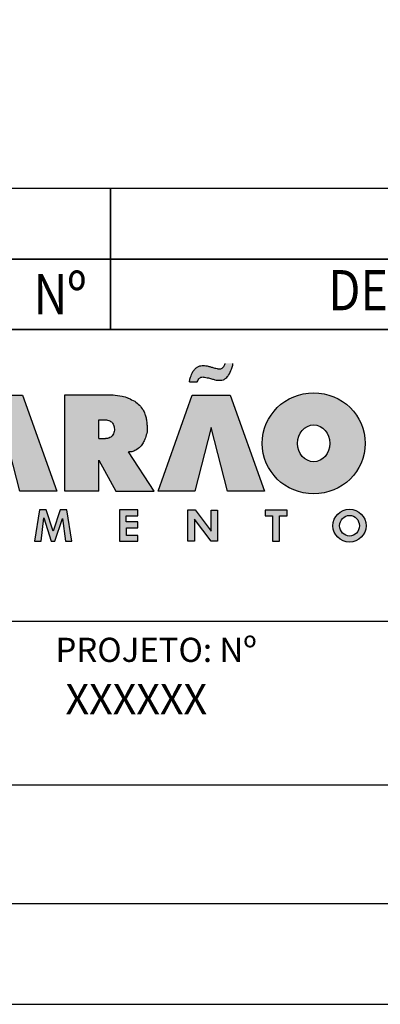
# Model space of a CAD drawing. Units: millimetres. Extents: x -743115 to -370179, y 205051 to 412774.
# Drawn here: x -370690 to -370672, y 205977 to 206026 of the extents above; entities that cross this region are included whole.
import ezdxf
from ezdxf.enums import TextEntityAlignment as Align

# ---------------------------------------------------------------- set-up
doc = ezdxf.new("R2010")
doc.units = ezdxf.units.MM
doc.header["$LTSCALE"] = 5
for name, color, linetype in [('02', 2, 'Continuous'), ('025', 1, 'Continuous'), ('1', 1, 'Continuous'), ('4', 4, 'Continuous'), ('CARIMBO_TUBARÃO', 7, 'Continuous'), ('CISM_19_TEXTO_FINO', 7, 'Continuous'), ('MARGEM', 1, 'Continuous')]:
    doc.layers.add(name, color=color, linetype=linetype)
doc.styles.add('ARIAL', font='arial.ttf', dxfattribs={"height": 4})
doc.styles.add('ROMANS', font='ROMANS.SHX', dxfattribs={"height": 1.5})

# ---------------------------------------------------------------- blocks, each defined once
blk = doc.blocks.new('FORMATO A3')
at = {"layer": '025'}
blk.add_lwpolyline([(0, 0), (297, 0), (297, 210), (0, 210)], close=True, dxfattribs=at)
at = {"layer": 'MARGEM', "color": 5}
blk.add_lwpolyline([(292, 4.999999999999886), (292, 184.9999999999998), (5, 185), (5, 4.999999949393896), (292, 4.999999949393782)], dxfattribs=at)

msp = doc.modelspace()

# ---------------------------------------------------------------- hatches: boundary and pattern name
at = {"layer": 'CARIMBO_TUBARÃO', "linetype": 'Continuous'}
h = msp.add_hatch(color=152, dxfattribs=at)
h.dxf.hatch_style = 1
h.paths.add_polyline_path([(-370704.4040988332, 206005.4284221836), (-370703.4533219176, 206005.4284221836), (-370703.4533219176, 206007.0057676324), (-370707.0902746073, 206007.0057676324), (-370707.0902746073, 206005.4284221836), (-370706.1210354022, 206005.4284221836), (-370706.1210354022, 206002.2276102015), (-370704.4040988332, 206002.2276102015)])
edge = h.paths.add_edge_path()
edge.add_line((-370701.1000859702, 206007.009575046), (-370702.8105149543, 206007.009575046))
edge.add_line((-370702.8105149536, 206007.009575046), (-370702.8105149536, 206004.1231209485))
edge.add_spline(control_points=[(-370702.8105149536, 206004.1231209555), (-370702.8034172821, 206003.9911114254), (-370702.7888198467, 206003.7196138659), (-370702.6833633701, 206003.3303696462), (-370702.5181396345, 206002.9672685781), (-370702.268627569, 206002.685524542), (-370701.9946818063, 206002.4715479293), (-370701.714970964, 206002.3361508497), (-370701.417655197, 206002.2102300146), (-370701.0904462038, 206002.1317956248), (-370700.7303424282, 206002.0933753231), (-370700.4969446308, 206002.1089100965), (-370700.2566496646, 206002.1086739549), (-370700.0443004309, 206002.13649228), (-370699.7637489038, 206002.2375133195), (-370699.4875524382, 206002.3238698193), (-370699.2352299897, 206002.4831928292), (-370698.9850576436, 206002.6592830696), (-370698.7760408914, 206002.8900025317), (-370698.6139093159, 206003.1710795113), (-370698.4973081144, 206003.4899541536), (-370698.440453882, 206003.8096098461), (-370698.4295197753, 206004.0232158848), (-370698.4244058165, 206004.1231209555)], knot_values=[0, 0, 0, 0, 1.445820609557401, 2.973548568106053, 4.394635031059435, 5.777312940988724, 7.05422662229498, 8.181172369422288, 9.172680740680454, 10.59045874407693, 11.8510610509313, 13.12847059488805, 13.1481225249033, 14.48558600350444, 15.44065746816835, 16.41806608416315, 17.64382620487787, 18.68878478783706, 19.76630378819522, 21.02520372263159, 22.22375121632583, 23.47149728835937, 24.56784835754965, 24.56784835754965, 24.56784835754965, 24.56784835754965], degree=3, periodic=0)
edge.add_line((-370698.4244058165, 206004.1231209555), (-370698.4244058165, 206007.0095750529))
edge.add_line((-370698.4244058165, 206007.009575046), (-370700.1348348006, 206007.009575046))
edge.add_line((-370700.1348347998, 206007.009575046), (-370700.1348347998, 206004.4276792093))
edge.add_spline(control_points=[(-370700.1348347998, 206004.4276792088), (-370700.134697702, 206004.4240708956), (-370700.1347189663, 206004.4132628271), (-370700.1348347998, 206004.3981553742)], knot_values=[7.958104375002516, 7.95810437500714, 7.95810437500714, 7.95810437500714, 8.128296159216383, 8.128296159216383, 8.128296159216383, 8.128296159216383], degree=3, periodic=0)
edge.add_spline(control_points=[(-370700.1357655297, 206004.3120762506), (-370700.1353860183, 206004.3439184525), (-370700.1350065069, 206004.3757606455), (-370700.1348347998, 206004.3981553742)], knot_values=[8.128296159216383, 8.128296159216383, 8.128296159216383, 8.128296159216383, 8.38058219548316, 8.38058219548316, 8.38058219548316, 8.38058219548316], degree=3, periodic=0)
edge.add_line((-370700.1348347998, 206004.3981553742), (-370700.1348347998, 206004.4276792102))
edge.add_spline(control_points=[(-370700.1348347998, 206004.4276792088), (-370700.135487332, 206004.4448533305), (-370700.1423139217, 206004.2099080571), (-370700.1635158251, 206004.0655733296), (-370700.1894548805, 206003.9138496616), (-370700.2335837646, 206003.7836214938), (-370700.3094434439, 206003.6903126636), (-370700.4059226932, 206003.6287143925), (-370700.5254722225, 206003.5987393209), (-370700.6507753885, 206003.6000754633), (-370700.7776624649, 206003.6032613375), (-370700.8688065334, 206003.6595252135), (-370700.9567476856, 206003.7296808132), (-370701.0385971768, 206003.8510731408), (-370701.0923180616, 206004.0918173679), (-370701.0969795252, 206004.2841988095), (-370701.1000859702, 206004.4124037155)], knot_values=[0, 0, 0, 4.623856852958852e-12, 0.8100423728941823, 1.304189263105396, 1.947218047111587, 2.405341742132109, 2.8109182630278, 3.236545886515509, 3.63917579316603, 4.140934380077175, 4.61546195888117, 4.994557139438349, 5.28616600638971, 5.850065807701172, 6.55328648232757, 7.95810437500714, 7.95810437500714, 7.95810437500714, 7.95810437500714], degree=3, periodic=0)
edge.add_line((-370701.1000859702, 206004.4124037155), (-370701.1000859702, 206007.0095750468))
edge = h.paths.add_edge_path()
edge.add_line((-370697.7705974402, 206002.2248248168), (-370695.3780884653, 206002.2248248168))
edge.add_spline(control_points=[(-370695.3780884655, 206002.2248248168), (-370695.2546150065, 206002.2267736026), (-370695.0410716399, 206002.230143986), (-370694.7449217832, 206002.2894797513), (-370694.5041800416, 206002.3726284363), (-370694.2922244477, 206002.4731996068), (-370694.1222763686, 206002.5981082388), (-370693.9818943096, 206002.7217010685), (-370693.8753181773, 206002.8686444857), (-370693.8027944865, 206003.0231539943), (-370693.7483735966, 206003.1968405822), (-370693.7168089955, 206003.3846236267), (-370693.7032222679, 206003.6146395185), (-370693.7210638485, 206003.8484239855), (-370693.7832874364, 206004.0720131972), (-370693.8810043151, 206004.2365090706), (-370693.981370177, 206004.3823614636), (-370694.1147199376, 206004.4955097267), (-370694.2605204242, 206004.579650838), (-370694.416411799, 206004.6486966022), (-370694.542657586, 206004.6917511442), (-370694.6241775691, 206004.7077803024), (-370694.6507735255, 206004.7120797941)], knot_values=[0, 0, 0, 0, 1.351083932103411, 2.33665607260355, 3.295384724334668, 4.139563865500647, 4.895997817244254, 5.601315774520612, 6.180651042652561, 6.872087269324427, 7.463475069098285, 8.171395050622579, 8.953668404961268, 9.98559319993359, 10.72873517229723, 11.47343026727779, 12.07269736038968, 12.66065138759242, 13.37190541576545, 13.91193830403671, 14.52974259406158, 14.82598468306254, 14.82598468306254, 14.82598468306254, 14.82598468306254], degree=3, periodic=0)
edge.add_spline(control_points=[(-370694.6507735255, 206004.7120797941), (-370694.5825591064, 206004.7281801739), (-370694.453443435, 206004.7732961902), (-370694.278311539, 206004.8691789934), (-370694.133674665, 206005.0255922624), (-370694.0031251149, 206005.2260894158), (-370693.9438654529, 206005.4818735936), (-370693.9244789692, 206005.7285576978), (-370693.9567787013, 206005.9609312334), (-370693.9972453138, 206006.1722254046), (-370694.0907660375, 206006.3884998747), (-370694.2302441249, 206006.5685330161), (-370694.4170061117, 206006.7370593825), (-370694.6506719983, 206006.8680200168), (-370694.9095486904, 206006.9545073458), (-370695.1592121365, 206007.0008633831), (-370695.3065642497, 206007.0133520075), (-370695.3780884655, 206007.0194139519)], knot_values=[0, 0, 0, 0, 0.7698179327964887, 1.489535927212332, 2.162425449107145, 3.084541990827709, 4.078802378121454, 5.002512491850859, 5.784388150252393, 6.642472291332671, 7.353794383460468, 8.345669001919314, 9.113347414097749, 10.09950633694112, 11.25703101841043, 12.09100904943224, 12.87765391638126, 12.87765391638126, 12.87765391638126, 12.87765391638126], degree=3, periodic=0)
edge.add_line((-370695.3780884655, 206007.0194139519), (-370697.7705974404, 206007.0194139519))
edge.add_line((-370697.7705974402, 206007.0194139519), (-370697.7705974402, 206002.2248248082))
edge = h.paths.add_edge_path(flags=16)
edge.add_line((-370696.1599689896, 206005.2033671984), (-370696.1599689896, 206005.868466584))
edge.add_line((-370696.1599689896, 206005.8684665837), (-370695.8734678662, 206005.8684665837))
edge.add_spline(control_points=[(-370695.8734678659, 206005.8684665837), (-370695.8328253361, 206005.8664473542), (-370695.7553605638, 206005.8625986704), (-370695.6539619195, 206005.8130054482), (-370695.5740979291, 206005.7505267331), (-370695.5153078558, 206005.6657353559), (-370695.5085153258, 206005.5602506199), (-370695.5010897665, 206005.450333623), (-370695.5514394576, 206005.3618673154), (-370695.6047904245, 206005.298999823), (-370695.6687285933, 206005.2574403086), (-370695.73037156, 206005.2182252863), (-370695.8042512997, 206005.2054851958), (-370695.8494842133, 206005.2041010955), (-370695.8734678659, 206005.2033671984)], knot_values=[0, 0, 0, 0, 0.4417383288495626, 0.8419544420528053, 1.211252091045628, 1.551384380621152, 1.930664206561532, 2.351320710487125, 2.730566761514217, 3.006986934603519, 3.250230956844223, 3.563383321453308, 3.796783460613374, 4.060217928574981, 4.060217928574981, 4.060217928574981, 4.060217928574981], degree=3, periodic=0)
edge.add_line((-370695.8734678659, 206005.2033671984), (-370696.1599689892, 206005.2033671984))
edge = h.paths.add_edge_path(flags=16)
edge.add_line((-370696.1599689896, 206004.1745346018), (-370695.7788869406, 206004.1745346018))
edge.add_spline(control_points=[(-370695.7788869399, 206004.1745346018), (-370695.7652893739, 206004.1722037086), (-370695.7318836632, 206004.1664772907), (-370695.6776130686, 206004.1555045256), (-370695.6181263811, 206004.1483127543), (-370695.5670244488, 206004.1246944645), (-370695.5134075476, 206004.1031123647), (-370695.4581374279, 206004.0502132484), (-370695.3847430261, 206003.980054734), (-370695.3412096506, 206003.8643901834), (-370695.3501845365, 206003.7810990908), (-370695.3495416134, 206003.7031896898), (-370695.393898047, 206003.6287452557), (-370695.4719082321, 206003.5106204489), (-370695.6195006645, 206003.4402681002), (-370695.729870026, 206003.427918128), (-370695.7788869399, 206003.4224332967)], knot_values=[0, 0, 0, 0, 0.1511925230451756, 0.3714409999439935, 0.6082381749678902, 0.8015278385294795, 0.9858696711287209, 1.236527026590129, 1.629155638618826, 2.094575997047482, 2.523057938639068, 2.538897689549414, 2.947833848800203, 3.415285489519074, 4.09359395136347, 4.635521594174738, 4.635521594174738, 4.635521594174738, 4.635521594174738], degree=3, periodic=0)
edge.add_line((-370695.7788869399, 206003.4224332967), (-370696.1599689889, 206003.4224332967))
edge.add_line((-370696.1599689896, 206003.4224332967), (-370696.1599689896, 206004.1745346021))
h.paths.add_polyline_path([(-370690.5514753665, 206005.3915164896), (-370689.7445685593, 206002.2314757207), (-370687.9022260512, 206002.2314757207), (-370689.6129652789, 206007.0030853429), (-370691.4906172215, 206007.0030853429), (-370693.1912981118, 206002.2300822058), (-370691.3569249706, 206002.2300822058)])
h.paths.add_polyline_path([(-370680.2318242351, 206005.3915164896), (-370679.4249174281, 206002.2314757207), (-370677.582574921, 206002.2314757207), (-370679.2933141476, 206007.0030853429), (-370681.1709660902, 206007.0030853429), (-370682.8716469804, 206002.2300822058), (-370681.0372738393, 206002.2300822058)])
edge = h.paths.add_edge_path()
edge.add_spline(control_points=[(-370684.3429670761, 206004.1841266462), (-370684.3160676545, 206004.1807543495), (-370684.2610253604, 206004.1763445654), (-370684.1330082337, 206004.1862321892), (-370683.957331772, 206004.2776355335), (-370683.7521933867, 206004.4173714706), (-370683.6128587304, 206004.6207333752), (-370683.5135869225, 206004.8430768975), (-370683.4156195502, 206005.1034751722), (-370683.3943003828, 206005.3964236089), (-370683.4361683691, 206005.6554709622), (-370683.4527803367, 206005.871819649), (-370683.525318783, 206006.0698373416), (-370683.6217689696, 206006.2900438854), (-370683.7911620481, 206006.5075760612), (-370684.0329714699, 206006.7163025805), (-370684.2400396655, 206006.7981718787), (-370684.4429809438, 206006.9007184157), (-370684.7014450273, 206006.9673245051), (-370684.9572394914, 206007.0001409301), (-370685.10746704, 206007.0194139519)], knot_values=[0, 0, 0, 0, 0.2972157512123434, 0.6060923645781671, 1.392838848007871, 2.421584065723394, 3.303996521413197, 4.046798388462816, 5.094753120152543, 6.337653087866196, 7.206830694828886, 7.973442464752043, 8.701776476380447, 9.504017958849241, 10.60191029464772, 11.69401147056336, 12.96298135312383, 13.01779497745382, 14.18670029363462, 15.85011709632309, 15.85011709632309, 15.85011709632309, 15.85011709632309], degree=3, periodic=0)
edge.add_line((-370685.10746704, 206007.0194139519), (-370687.4999760148, 206007.0194139519))
edge.add_line((-370687.4999760146, 206007.0194139519), (-370687.4999760146, 206002.2248248082))
edge.add_line((-370687.4999760146, 206002.2248248168), (-370685.8150941468, 206002.2248248168))
edge.add_line((-370685.8150941468, 206002.2248248168), (-370685.8150941468, 206003.777411824))
edge.add_line((-370685.8150941468, 206003.7774118223), (-370684.9748314957, 206002.2248248152))
edge.add_line((-370684.9748314957, 206002.2248248168), (-370683.0599240463, 206002.2248248168))
edge.add_line((-370683.0599240477, 206002.2248248168), (-370684.3429670761, 206004.1841266462))
edge = h.paths.add_edge_path(flags=16)
edge.add_spline(control_points=[(-370685.4850499234, 206005.7772947588), (-370685.4479451994, 206005.7727445611), (-370685.3731200917, 206005.7635686704), (-370685.2726950871, 206005.7260663458), (-370685.1879588092, 206005.6743679741), (-370685.1240253767, 206005.6035665699), (-370685.0732741198, 206005.5243005255), (-370685.0478649816, 206005.4229772815), (-370685.0402891303, 206005.3165637233), (-370685.032709687, 206005.1951031068), (-370685.088124255, 206005.0851869771), (-370685.1384403224, 206004.9815270552), (-370685.2256764425, 206004.9154723474), (-370685.3035574961, 206004.8687986204), (-370685.39250908, 206004.846849505), (-370685.4518900773, 206004.8454186984), (-370685.4850499234, 206004.8465745696)], knot_values=[0, 0, 0, 0, 0.4086521087530553, 0.8240847802901894, 1.165260628945695, 1.485559024515866, 1.862308767762128, 2.184552197576509, 2.616353963713213, 3.039850231858898, 3.485382278676388, 3.940273143412231, 4.283359508525584, 4.663102992719612, 4.93384921387035, 5.296358805952653, 5.296358805952653, 5.296358805952653, 5.296358805952653], degree=3, periodic=0)
edge.add_line((-370685.4850499234, 206004.8465745696), (-370685.8204190492, 206004.8465745696))
edge.add_line((-370685.8204190491, 206004.8465745696), (-370685.8204190491, 206005.7772947555))
edge.add_line((-370685.8204190491, 206005.7772947588), (-370685.4850499233, 206005.7772947588))
edge = h.paths.add_edge_path()
edge.add_spline(control_points=[(-370679.5370336755, 206008.5702056744), (-370679.5392096197, 206008.560420368), (-370679.5454211542, 206008.532486833), (-370679.5720572266, 206008.4827769079), (-370679.6018216563, 206008.4181882688), (-370679.6537175472, 206008.3648127117), (-370679.7102729535, 206008.3186943987), (-370679.7858028765, 206008.3034001299), (-370679.8610577757, 206008.3017833748), (-370679.9517363468, 206008.3190033981), (-370680.0715307472, 206008.3506260076), (-370680.2192379559, 206008.392689965), (-370680.362851624, 206008.4382983097), (-370680.4935577023, 206008.4662609288), (-370680.6151014405, 206008.4695708552), (-370680.7396458933, 206008.4647800454), (-370680.8669371362, 206008.4331215479), (-370680.9776266573, 206008.3475212791), (-370681.0978767852, 206008.2420678445), (-370681.1929639782, 206008.0617792585), (-370681.2711158341, 206007.8635922113), (-370681.2995603388, 206007.7169458666), (-370681.311284384, 206007.6565022686)], knot_values=[0, 0, 0, 0, 0.1095151028455993, 0.3126260421607046, 0.6143484950032793, 0.8826247414371335, 1.122424466343447, 1.400437797517587, 1.704662323495278, 1.946011411353072, 2.408197814278068, 3.06399883441681, 3.628985191981117, 4.060413782674178, 4.523843705516068, 4.956698631044382, 5.428419018278798, 5.929654264207006, 6.472035866205182, 7.16953088803414, 8.13022836272361, 8.803849798662032, 8.803849798662032, 8.803849798662032, 8.803849798662032], degree=3, periodic=0)
edge.add_line((-370681.311284384, 206007.6565022686), (-370680.9199436268, 206007.6565022686))
edge.add_spline(control_points=[(-370680.9199436269, 206007.6565022686), (-370680.9055868527, 206007.6944444397), (-370680.8804804822, 206007.7607957193), (-370680.8185531924, 206007.8423558214), (-370680.7392554599, 206007.8904415079), (-370680.6484950321, 206007.9031836906), (-370680.5423532366, 206007.8959520349), (-370680.3955368856, 206007.8589590439), (-370680.2234501461, 206007.8125264206), (-370680.052885083, 206007.7642494389), (-370679.9095199718, 206007.7333948889), (-370679.7695101576, 206007.7351694473), (-370679.6192722279, 206007.7499196568), (-370679.4826548817, 206007.856466315), (-370679.3174726086, 206008.0173722574), (-370679.2388597882, 206008.2569888302), (-370679.1596209826, 206008.4494557449), (-370679.1534390933, 206008.5443065503), (-370679.151751121, 206008.5702056744)], knot_values=[0, 0, 0, 0, 0.4430633947148251, 0.7748058800598246, 1.103232472643879, 1.430478341469914, 1.762768879176692, 2.265510191999407, 3.085408092107209, 3.717909746902547, 4.211621975851338, 4.682071805049217, 5.256364001735905, 5.815601057900791, 6.533910391536314, 7.759236366432147, 8.513760504616462, 8.797169268207314, 8.797169268207314, 8.797169268207314, 8.797169268207314], degree=3, periodic=0)
edge.add_line((-370679.151751121, 206008.5702056744), (-370679.5370336752, 206008.5702056744))
edge = h.paths.add_edge_path()
edge.add_ellipse((-370675.1352393935, 206004.6060820767), major_axis=(2.555980811229849, 0), ratio=0.9824628740323946, start_angle=0, end_angle=360)
edge = h.paths.add_edge_path(flags=16)
edge.add_ellipse((-370675.1352393935, 206004.6060820767), major_axis=(0, -0.9130602479654426), ratio=0.8834361266435593, start_angle=0, end_angle=360)
edge = h.paths.add_edge_path()
edge.add_spline(control_points=[(-370706.1349982268, 206001.1374456951), (-370706.1764491575, 206001.1785373786), (-370706.2503296348, 206001.2517775544), (-370706.3993198579, 206001.338205553), (-370706.5532876631, 206001.3370577016), (-370706.6976317293, 206001.3339867243), (-370706.8299379161, 206001.2967941144), (-370706.9567374921, 206001.2246557721), (-370707.0633141084, 206001.1075177231), (-370707.1114184408, 206000.9763538399), (-370707.1158510046, 206000.8446017304), (-370707.0854550487, 206000.7211308071), (-370706.9989438928, 206000.6046509006), (-370706.8469068947, 206000.4913087406), (-370706.67997539, 206000.4023407885), (-370706.5310024112, 206000.327564592), (-370706.4513052574, 206000.2690774777), (-370706.4133272721, 206000.1982535877), (-370706.4152693468, 206000.1287132421), (-370706.4428886286, 206000.0534282663), (-370706.505131772, 205999.9936392882), (-370706.5914369522, 205999.9687397786), (-370706.6805146458, 205999.9585268298), (-370706.7726992561, 205999.9679967084), (-370706.8433925705, 206000.0187585333), (-370706.9009975432, 206000.0765132704), (-370706.9319584126, 206000.119788129), (-370706.9499036672, 206000.1448707172)], knot_values=[0, 0, 0, 0, 0.6400265290556394, 1.140757604678037, 1.837075070990889, 2.279796466103471, 2.726170849848448, 3.327062837454664, 3.856605624061677, 4.43005218874726, 4.815251761230606, 5.291156718337015, 5.79328497998363, 6.370949226266863, 7.357916641188382, 7.861137405214038, 8.204777368752396, 8.418739344938938, 8.715552091200658, 8.934455419430774, 9.28914072299473, 9.609196095576674, 9.902155835328081, 10.27572673682523, 10.58838872070186, 10.83298478909256, 11.17022116512681, 11.17022116512681, 11.17022116512681, 11.17022116512681], degree=3, periodic=0)
edge.add_line((-370706.9499036672, 206000.1448707172), (-370707.1312737153, 205999.9444899015))
edge.add_spline(control_points=[(-370707.1312737154, 205999.9444899001), (-370707.1097763611, 205999.9214942225), (-370707.0694423425, 205999.8783489862), (-370707.0020122404, 205999.8120357135), (-370706.9144461828, 205999.7546244332), (-370706.8015360474, 205999.7157897392), (-370706.6889782122, 205999.7073615858), (-370706.5891780807, 205999.7021022924), (-370706.503060264, 205999.712416012), (-370706.4162206649, 205999.7263604948), (-370706.3325243632, 205999.76402419), (-370706.2489829066, 205999.8144188204), (-370706.1795821274, 205999.8859648147), (-370706.1254616617, 205999.9648803749), (-370706.084727634, 206000.0575513401), (-370706.0893774165, 206000.1576800981), (-370706.087238546, 206000.2608821222), (-370706.1135909746, 206000.3545473286), (-370706.1706159844, 206000.4372273245), (-370706.2396763879, 206000.5122329303), (-370706.3405469398, 206000.5828959772), (-370706.466483782, 206000.6444967964), (-370706.5954465563, 206000.7058603474), (-370706.6919026594, 206000.770128248), (-370706.7556653301, 206000.8081758925), (-370706.7716792433, 206000.8581825146), (-370706.7796249478, 206000.9037796387), (-370706.7770711841, 206000.978762106), (-370706.7138460493, 206001.0434967378), (-370706.6107818941, 206001.0749998906), (-370706.4985761928, 206001.0765362063), (-370706.3959491192, 206001.0258422145), (-370706.3589150904, 206000.972115896), (-370706.3388186003, 206000.942961339)], knot_values=[0, 0, 0, 0, 0.3452169378847925, 0.6477069787097625, 1.034696081583252, 1.482829697094648, 1.939435885346776, 2.267908367978558, 2.576155827367513, 2.888809673843663, 3.227057409550841, 3.574595484921856, 3.953288557095066, 4.30781845433578, 4.623732328121008, 5.040383671481369, 5.386021446644019, 5.757245820791275, 6.081401225154552, 6.479281824717407, 6.869574554281653, 7.422183805502236, 8.019707833757625, 8.415628424694155, 8.73227319535998, 8.754380183356442, 8.988871518653356, 9.24209381969212, 9.539446999428618, 9.904615747822684, 10.40851761455621, 10.73074099653951, 11.113061016767, 11.113061016767, 11.113061016767, 11.113061016767], degree=3, periodic=0)
edge.add_line((-370706.3388186003, 206000.942961339), (-370706.134998227, 206001.1374456953))
h.paths.add_polyline_path([(-370703.8278399727, 205999.7501667448), (-370703.4766014377, 205999.7501667448), (-370703.3639681186, 206000.0737571755), (-370702.7859831783, 206000.0737571755), (-370702.645277551, 205999.7434225449), (-370702.261837654, 205999.7434225449), (-370702.8666539291, 206001.2942028144), (-370703.2482737327, 206001.2942028144)])
h.paths.add_polyline_path([(-370703.2714535999, 206000.3412951955), (-370703.072226706, 206001.0176891842), (-370702.8641268569, 206000.3412951955)], flags=16)
h.paths.add_polyline_path([(-370699.6318497411, 206000.8363822797), (-370698.8022105689, 205999.7444666662), (-370698.4837036296, 205999.7444666662), (-370698.4837036296, 206001.2938910523), (-370698.8030980526, 206001.2938910523), (-370698.8030980526, 206000.2380734929), (-370699.6012541214, 206001.2987393149), (-370699.9548993914, 206001.2987393149), (-370699.9548993914, 205999.7501602003), (-370699.6318497411, 205999.7501602003)])
h.paths.add_polyline_path([(-370695.6308445311, 206000.4097779819), (-370695.0604953347, 206000.4097779819), (-370695.0604953347, 206000.7012406268), (-370695.6381155035, 206000.7012406268), (-370695.6381155035, 206000.99999078), (-370695.0604953347, 206000.99999078), (-370695.0604953347, 206001.2997965166), (-370695.9800298205, 206001.2997965166), (-370695.9800298205, 205999.7501929321), (-370695.0575207605, 205999.7501929321), (-370695.0575207605, 206000.0366469273), (-370695.6308445311, 206000.0366469273)])
h.paths.add_polyline_path([(-370691.7058319809, 206000.0737571755), (-370691.5651263538, 205999.7434225449), (-370691.1816864556, 205999.7434225449), (-370691.7865027307, 206001.2942028144), (-370692.1681225355, 206001.2942028144), (-370692.7476887754, 205999.7501667448), (-370692.3964502392, 205999.7501667448), (-370692.2838169212, 206000.0737571755)])
h.paths.add_polyline_path([(-370692.1913024015, 206000.3412951955), (-370691.9920755075, 206001.0176891842), (-370691.7839756585, 206000.3412951955)], flags=16)
h.paths.add_polyline_path([(-370688.0807719468, 206000.2523261526), (-370688.4254370859, 206001.2978563943), (-370688.7667967255, 206001.2978563943), (-370689.0024781345, 205999.7479582318), (-370688.6832134499, 205999.7479582318), (-370688.5478214431, 206000.9130633273), (-370688.1840716457, 205999.7449846276), (-370687.9934826753, 205999.7449846276), (-370687.6142319998, 206000.8804903933), (-370687.4699275522, 205999.7449846276), (-370687.1539702492, 205999.7449846276), (-370687.3966537515, 206001.2978563943), (-370687.7412418006, 206001.2978563943)])
h.paths.add_polyline_path([(-370684.7896238333, 205999.7501929321), (-370683.8671147744, 205999.7501929321), (-370683.8671147744, 206000.0366469273), (-370684.440438545, 206000.0366469273), (-370684.440438545, 206000.4097779819), (-370683.8700893486, 206000.4097779819), (-370683.8700893486, 206000.7012406268), (-370684.4477095174, 206000.7012406268), (-370684.4477095174, 206000.99999078), (-370683.8700893486, 206000.99999078), (-370683.8700893486, 206001.2997965166), (-370684.7896238333, 206001.2997965166)])
h.paths.add_polyline_path([(-370681.0630616294, 206000.8363822797), (-370680.2334224572, 205999.7444666662), (-370679.9149155191, 205999.7444666662), (-370679.9149155191, 206001.2938910523), (-370680.2343099411, 206001.2938910523), (-370680.2343099411, 206000.2380734929), (-370681.032466011, 206001.2987393149), (-370681.3861112798, 206001.2987393149), (-370681.3861112798, 205999.7501602003), (-370681.0630616294, 205999.7501602003)])
h.paths.add_polyline_path([(-370677.174396419, 205999.7447776058), (-370676.8317751231, 205999.7447776058), (-370676.8317751231, 206001.007362599), (-370676.4519678915, 206001.007362599), (-370676.4519678915, 206001.2940227934), (-370677.5507439697, 206001.2940227934), (-370677.5507439697, 206001.007362599), (-370677.174396419, 206001.007362599)])
edge = h.paths.add_edge_path()
edge.add_ellipse((-370673.3554231091, 206000.5166115382), major_axis=(-0.8217740369585906, 0), ratio=0.991799884057356, start_angle=0, end_angle=360)
edge = h.paths.add_edge_path(flags=16)
edge.add_ellipse((-370673.3554231091, 206000.5166115382), major_axis=(0, 0.5136258472602316), ratio=0.9527790837793918, start_angle=0, end_angle=360)
edge = h.paths.add_edge_path()
edge.add_spline(control_points=[(-370708.2880521077, 206004.0657061079), (-370708.4058860345, 206004.1473799356), (-370708.5933521147, 206004.2773176738), (-370708.9061567581, 206004.4289429226), (-370709.2080454143, 206004.525092096), (-370709.5576077341, 206004.5907673785), (-370709.9115713387, 206004.5973865339), (-370710.2731900113, 206004.5969315329), (-370710.6538980817, 206004.5444047608), (-370711.0996089792, 206004.4448869386), (-370711.6733389245, 206004.2883228311), (-370712.2975272229, 206004.0715357104), (-370712.9274449321, 206003.8036987582), (-370713.4974313586, 206003.5182947764), (-370714.1291238776, 206003.2344724574), (-370714.7947124509, 206002.8866867759), (-370715.706743666, 206002.4064814278), (-370716.5314561534, 206001.9703905412), (-370717.2366464632, 206001.6173069694), (-370717.6471424955, 206001.4925979206), (-370718.0081802922, 206001.3663546034), (-370718.3662343114, 206001.3506919959), (-370718.6643345775, 206001.3753162929), (-370718.8312688215, 206001.4339483985), (-370718.9027745938, 206001.4590632716)], knot_values=[0, 0, 0, 0, 1.569155115927167, 2.496423274466723, 3.799442120160814, 5.031646538244763, 6.38107667034796, 7.672916768874791, 8.992643928128718, 10.58318464375261, 12.67834206800749, 15.50934808816597, 17.81992828101234, 20.17752129046588, 22.4962601326409, 25.41008369527664, 28.40833696295364, 33.79432918297387, 35.65347257618348, 37.02592820843426, 38.49702910728687, 39.81788028839514, 40.92301215158713, 41.75110155518109, 41.75110155518109, 41.75110155518109, 41.75110155518109], degree=3, periodic=0)
edge.add_spline(control_points=[(-370718.9027745938, 206001.4590632716), (-370718.8716799861, 206001.3815008768), (-370718.8043297022, 206001.2135023155), (-370718.7633649362, 206000.9108943858), (-370718.7843088659, 206000.5925145396), (-370718.7907984114, 206000.2593465933), (-370718.8650766769, 205999.9747454056), (-370718.9509233738, 205999.8052797922), (-370718.9865985429, 205999.7348552474)], knot_values=[0, 0, 0, 0, 0.9137327257013734, 1.979126352616404, 3.30974862314587, 4.409485551797013, 5.625517240878338, 6.49019364982645, 6.49019364982645, 6.49019364982645, 6.49019364982645], degree=3, periodic=0)
edge.add_spline(control_points=[(-370718.9865985429, 205999.7348552474), (-370718.9071676655, 205999.7346181491), (-370718.7171851927, 205999.7340510586), (-370718.3822654309, 205999.7401770719), (-370717.9942781269, 205999.8631878623), (-370717.418521083, 206000.0001316914), (-370716.7613567995, 206000.2660263398), (-370716.0745780977, 206000.4864223727), (-370715.52211982, 206000.6822455713), (-370715.0459662213, 206000.8280697652), (-370714.5381396523, 206000.9740902164), (-370713.9781902118, 206001.119676257), (-370713.4407993259, 206001.1878552207), (-370712.9965686267, 206001.2327225425), (-370712.6222967862, 206001.250893847), (-370712.2284659254, 206001.2540669897), (-370711.7937949477, 206001.2345494309), (-370711.3580149906, 206001.1661275127), (-370710.8392834293, 206001.0616259583), (-370710.2507364752, 206000.8735572943), (-370709.6733998081, 206000.6105914214), (-370709.2021120618, 206000.3800715246), (-370708.9662681008, 206000.2048419067), (-370708.8637656907, 206000.1286836663)], knot_values=[0, 0, 0, 0, 0.8717692353056918, 2.085094373217158, 3.647466482340545, 5.300712969144035, 8.57681658508091, 11.39237098380443, 13.21105669188398, 15.00141668717347, 16.85040689418444, 19.00591140510003, 21.33459788904985, 22.77885474489644, 23.9011353040459, 25.44092618968677, 27.09637689098713, 28.66386761500602, 30.27142619821291, 32.89587117558686, 35.41128259481029, 37.22915075613691, 38.626583644909, 38.626583644909, 38.626583644909, 38.626583644909], degree=3, periodic=0)
edge.add_spline(control_points=[(-370708.8637656907, 206000.1286836663), (-370708.6718611626, 206001.4410244861), (-370708.4799566346, 206002.753365297), (-370708.2880521077, 206004.0657061079)], knot_values=[0, 0, 0, 0, 14.5406277871109, 14.5406277871109, 14.5406277871109, 14.5406277871109], degree=3, periodic=0)

# ---------------------------------------------------------------- linework, layer by layer
at = {"layer": '025'}
for points in [[(-370690.2410364684, 206013.7553007303), (-370685.2410364684, 206013.7553007303), (-370685.2410364684, 206017.2553007303), (-370690.2410364684, 206017.2553007303)], [(-370685.2410364684, 206013.7553007303), (-370637.5740364683, 206013.7553007303), (-370637.5740364683, 206017.2553007303), (-370685.2410364684, 206017.2553007303)], [(-370690.2410364684, 206010.2553007303), (-370685.2410364684, 206010.2553007303), (-370685.2410364684, 206013.7553007303), (-370690.2410364684, 206013.7553007303)], [(-370685.2410364684, 206010.2553007303), (-370637.5740364683, 206010.2553007303), (-370637.5740364683, 206013.7553007303), (-370685.2410364684, 206013.7553007303)]]:
    msp.add_lwpolyline(points, close=True, dxfattribs=at)
at = {"layer": '1'}
for p, q in [((-370594.5740359182, 206010.2553080906), (-370690.241036326, 206010.2553007303)), ((-370594.5740364685, 205995.755308031), (-370690.241036326, 205995.7553044071)), ((-370785.9080363259, 205987.655304482), (-370594.5740364685, 205987.6553080316)), ((-370690.241036326, 205981.7553044073), (-370594.5740364685, 205981.7553080313))]:
    msp.add_line(p, q, dxfattribs=at)
at = {"layer": 'CARIMBO_TUBARÃO', "color": 152, "linetype": 'Continuous'}
for points in [[(-370681.311284384, 206007.6565022686), (-370680.9199436269, 206007.6565022686)], [(-370685.8150941468, 206002.2248248168), (-370687.4999760146, 206002.2248248168), (-370687.4999760146, 206007.0194139519), (-370685.10746704, 206007.0194139519), (-370685.10746704, 206007.0194139519)], [(-370685.8204190491, 206004.8465745696), (-370685.8204190491, 206005.7772947588), (-370685.4850499234, 206005.7772947588)], [(-370685.8204190491, 206004.8465745696), (-370685.4850499234, 206004.8465745696)], [(-370685.8150941468, 206002.2248248168), (-370685.8150941468, 206003.7774118223), (-370684.9748314957, 206002.2248248168), (-370683.0599240477, 206002.2248248168), (-370684.3429670761, 206004.1841266462)], [(-370689.0024781345, 205999.7479582318), (-370688.6832134499, 205999.7479582318), (-370688.5478214431, 206000.9130633273), (-370688.1840716457, 205999.7449846276), (-370687.9934826753, 205999.7449846276), (-370687.6142319998, 206000.8804903933), (-370687.4699275522, 205999.7449846276), (-370687.1539702492, 205999.7449846276), (-370687.3966537515, 206001.2978563943), (-370687.7412418006, 206001.2978563943), (-370688.0807719468, 206000.2523261526), (-370688.4254370859, 206001.2978563943), (-370688.7667967255, 206001.2978563943), (-370689.0024781345, 205999.7479582318)], [(-370684.7896238333, 205999.7501929321), (-370683.8671147744, 205999.7501929321), (-370683.8671147744, 206000.0366469273), (-370684.440438545, 206000.0366469273), (-370684.440438545, 206000.4097779819), (-370683.8700893486, 206000.4097779819), (-370683.8700893486, 206000.7012406268), (-370684.4477095174, 206000.7012406268), (-370684.4477095174, 206000.7012406268), (-370684.4477095174, 206000.99999078), (-370683.8700893486, 206000.99999078), (-370683.8700893486, 206001.2997965166), (-370684.7896238333, 206001.2997965166), (-370684.7896238333, 205999.7501929321)], [(-370677.174396419, 205999.7447776058), (-370676.8317751231, 205999.7447776058), (-370676.8317751231, 206001.007362599), (-370676.4519678915, 206001.007362599), (-370676.4519678915, 206001.2940227934), (-370677.5507439697, 206001.2940227934), (-370677.5507439697, 206001.007362599), (-370677.174396419, 206001.007362599), (-370677.174396419, 205999.7447776058)]]:
    msp.add_lwpolyline(points, dxfattribs=at)
for points in [[(-370693.1912981118, 206002.2300822058), (-370691.4906172215, 206007.0030853429), (-370689.6129652789, 206007.0030853429), (-370687.9022260512, 206002.2314757207), (-370689.7445685593, 206002.2314757207), (-370690.5514753665, 206005.3915164896), (-370691.3569249706, 206002.2300822058)], [(-370682.8716469804, 206002.2300822058), (-370681.1709660902, 206007.0030853429), (-370679.2933141476, 206007.0030853429), (-370677.582574921, 206002.2314757207), (-370679.4249174281, 206002.2314757207), (-370680.2318242351, 206005.3915164896), (-370681.0372738393, 206002.2300822058)], [(-370681.3861112798, 205999.7501602003), (-370681.3861112798, 206001.2987393149), (-370681.032466011, 206001.2987393149), (-370680.2343099411, 206000.2380734929), (-370680.2343099411, 206001.2938910523), (-370679.9149155191, 206001.2938910523), (-370679.9149155191, 205999.7444666662), (-370680.2334224572, 205999.7444666662), (-370681.0630616294, 206000.8363822797), (-370681.0630616294, 205999.7501602003)]]:
    msp.add_lwpolyline(points, close=True, dxfattribs=at)
for centre, major_axis, ratio in [((-370675.1352393935, 206004.6060820767), (2.555980811229849, 0), 0.9824628740323946), ((-370673.3554231091, 206000.5166115382), (-0.8217740369585906, 0), 0.991799884057356)]:
    msp.add_ellipse(centre, major_axis=major_axis, ratio=ratio, start_param=-1.570796326794897, end_param=4.71238898038469, dxfattribs=at)
for centre, major_axis, ratio in [((-370675.1352393935, 206004.6060820767), (0, -0.9130602479654426), 0.8834361266435593), ((-370673.3554231091, 206000.5166115382), (0, 0.5136258472602316), 0.9527790837793918)]:
    msp.add_ellipse(centre, major_axis=major_axis, ratio=ratio, dxfattribs=at)
for points in [[(-370681.311284384, 206007.6565022686), (-370681.2716390649, 206007.8365179309), (-370681.1787466141, 206008.0824437567), (-370681.0810294101, 206008.2463943013), (-370680.9736627045, 206008.3488640108), (-370680.8602622377, 206008.4260172078), (-370680.7360051411, 206008.4609770396), (-370680.6177799223, 206008.4682105639), (-370680.4911104492, 206008.4621823617), (-370680.3752976081, 206008.4392781207), (-370680.226911111, 206008.3958794424), (-370680.0543989765, 206008.3464525619), (-370679.9317118975, 206008.3157411882), (-370679.8665664686, 206008.3048917243), (-370679.7833272814, 206008.3060970374), (-370679.7097375969, 206008.3253853389), (-370679.6566559272, 206008.3639619419), (-370679.6071956421, 206008.4182100751), (-370679.5673848598, 206008.4905411967), (-370679.5444625886, 206008.5411733904), (-370679.5370336755, 206008.5702056744)], [(-370680.9199436269, 206007.6565022686), (-370680.8708612738, 206007.7673625269), (-370680.8143368447, 206007.838395057), (-370680.7372592749, 206007.8846093931), (-370680.649046795, 206007.9000141868), (-370680.5582639987, 206007.8948795267), (-370680.4238064813, 206007.8657817879), (-370680.2071288774, 206007.8075863102), (-370680.0399585667, 206007.762754018), (-370679.9071237142, 206007.7381223985), (-370679.7783972347, 206007.7367534348), (-370679.623649812, 206007.7641229906), (-370679.4962940442, 206007.8489671179), (-370679.3607196516, 206007.9912858346), (-370679.2206871571, 206008.2959422835), (-370679.1590634587, 206008.4929992804), (-370679.151751121, 206008.5702056744)]]:
    msp.add_spline(points, degree=3, dxfattribs=at)
for points, knots in [([(-370685.10746704, 206007.0194139519), (-370684.9572394914, 206007.0001409301), (-370684.7014450273, 206006.9673245051), (-370684.4429809438, 206006.9007184157), (-370684.2400396655, 206006.7981718787), (-370684.0329714699, 206006.7163025805), (-370683.7911620481, 206006.5075760612), (-370683.6217689696, 206006.2900438854), (-370683.525318783, 206006.0698373416), (-370683.4527803367, 206005.871819649), (-370683.4361683691, 206005.6554709622), (-370683.3943003828, 206005.3964236089), (-370683.4156195502, 206005.1034751722), (-370683.5135869225, 206004.8430768975), (-370683.6128587304, 206004.6207333752), (-370683.7521933867, 206004.4173714706), (-370683.957331772, 206004.2776355335), (-370684.1330082337, 206004.1862321892), (-370684.2610253604, 206004.1763445654), (-370684.3160676545, 206004.1807543495), (-370684.3429670761, 206004.1841266462)], [0, 0, 0, 0, 1.663416802688466, 2.83232211886926, 2.887135743199257, 4.15610562575973, 5.248206801675364, 6.346099137473844, 7.148340619942639, 7.876674631571043, 8.6432864014942, 9.51246400845689, 10.75536397617054, 11.80331870786027, 12.54612057490989, 13.42853303059969, 14.45727824831521, 15.24402473174492, 15.55290134511074, 15.85011709632309, 15.85011709632309, 15.85011709632309, 15.85011709632309]), ([(-370685.4850499234, 206005.7772947588), (-370685.4479451994, 206005.7727445611), (-370685.3731200917, 206005.7635686704), (-370685.2726950871, 206005.7260663458), (-370685.1879588092, 206005.6743679741), (-370685.1240253767, 206005.6035665699), (-370685.0732741198, 206005.5243005255), (-370685.0478649816, 206005.4229772815), (-370685.0402891303, 206005.3165637233), (-370685.032709687, 206005.1951031068), (-370685.088124255, 206005.0851869771), (-370685.1384403224, 206004.9815270552), (-370685.2256764425, 206004.9154723474), (-370685.3035574961, 206004.8687986204), (-370685.39250908, 206004.846849505), (-370685.4518900773, 206004.8454186984), (-370685.4850499234, 206004.8465745696)], [0, 0, 0, 0, 0.4086521087530553, 0.8240847802901894, 1.165260628945695, 1.485559024515866, 1.862308767762128, 2.184552197576509, 2.616353963713213, 3.039850231858898, 3.485382278676388, 3.940273143412231, 4.283359508525584, 4.663102992719612, 4.93384921387035, 5.296358805952653, 5.296358805952653, 5.296358805952653, 5.296358805952653])]:
    msp.add_open_spline(points, degree=3, knots=knots, dxfattribs=at)

# ---------------------------------------------------------------- block references
at = {"layer": '02'}
msp.add_blockref('FORMATO A3', (-370790.9080361382, 205976.7553043424), dxfattribs=at)

# ---------------------------------------------------------------- texts
at = {"layer": '4'}
for s, height, style, p in [('PROJETO: Nº', 1.199999999998849, 'ROMANS', (-370687.9665487719, 205994.3539565239)), ('XXXXXX', 1.499999999998561, 'ARIAL', (-370687.4674358133, 205991.9069054702))]:
    msp.add_text(s, height=height, dxfattribs=dict(at, style=style)).set_placement(p, align=Align.MIDDLE_LEFT)
at = {"layer": 'CISM_19_TEXTO_FINO', "style": 'ROMANS', "width": 0.85}
for s, p in [('DESCRIÇÃO DA REVISÃO', (-370661.4075364684, 206012.2104653323)), ('Nº', (-370687.7410364684, 206012.0053007303))]:
    msp.add_text(s, height=2, dxfattribs=at).set_placement(p, align=Align.MIDDLE_CENTER)

doc.saveas('drawing.dxf')
